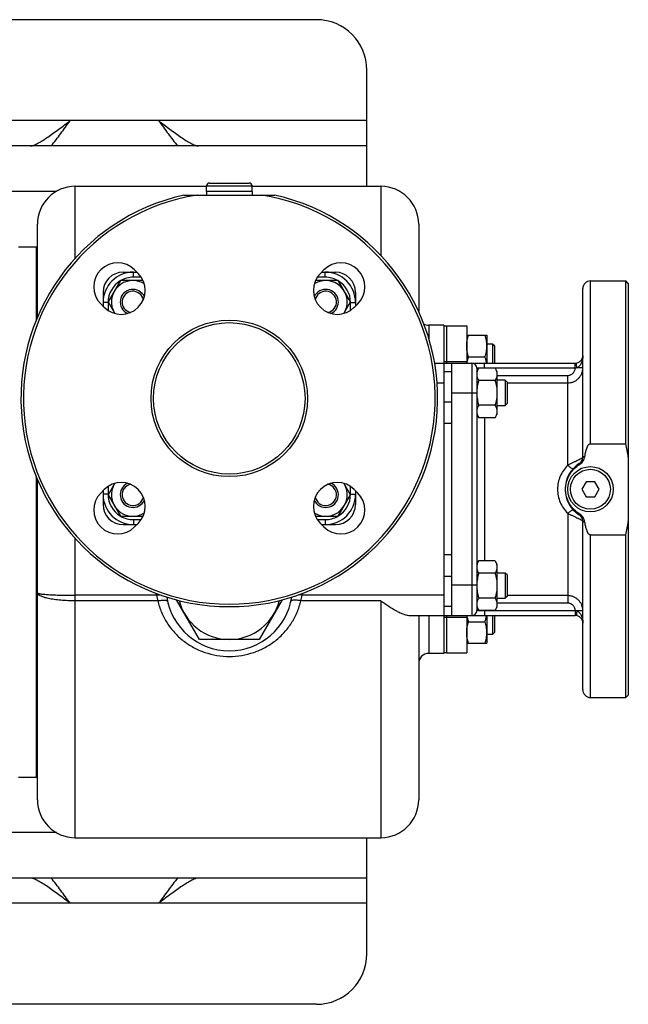
# Model space of a CAD drawing. Units: millimetres. Extents: x -2256 to 1804, y -825 to 1296.
# Drawn here: x 693 to 934, y -825 to -435 of the extents above; entities that cross this region are included whole.
import ezdxf

# ---------------------------------------------------------------- set-up
doc = ezdxf.new("R2010")
doc.units = ezdxf.units.MM
doc.header["$LTSCALE"] = 19.36
doc.layers.get('0').update_dxf_attribs({"linetype": 'CONTINUOUS'})
doc.layers.add('02___PRT_ALL_AXES', color=7, linetype='CONTINUOUS')
doc.layers.add('3_ALL_AXES', color=7, linetype='CONTINUOUS')

msp = doc.modelspace()

# ---------------------------------------------------------------- linework, layer by layer
at = {"color": 3, "linetype": 'CONTINUOUS'}
for p, q in [((810.91, -434.58), (50.91, -434.58)), ((830.91, -500.58), (830.91, -454.58)), ((830.91, -484.58), (240.86, -484.58)), ((864.41, -570.58), (864.41, -670.58)), ((830.91, -804.58), (830.91, -758.58)), ((830.91, -774.58), (240.86, -774.58)), ((810.91, -824.58), (50.91, -824.58))]:
    msp.add_line(p, q, dxfattribs=at)
at = {"color": 9, "linetype": 'CONTINUOUS'}
for p, q in [((707.93, -502.58), (231.17, -502.58)), ((715.41, -529.05), (715.41, -500.58)), ((767.41, -500.38), (785.41, -500.38)), ((836.41, -500.58), (836.41, -527.97)), ((738.41, -536.58), (738.41, -534.58)), ((741.57, -536.58), (738.41, -536.58)), ((814.41, -536.58), (811.26, -536.58)), ((814.41, -536.58), (814.41, -534.58)), ((728.41, -546.58), (726.41, -546.58)), ((728.41, -546.58), (728.41, -549.74)), ((824.41, -546.58), (826.41, -546.58)), ((824.41, -549.74), (824.41, -546.58)), ((855.41, -555.58), (855.41, -560.82)), ((872.41, -570.58), (872.41, -670.58)), ((913.41, -572.58), (874.41, -572.58)), ((877.41, -572.58), (877.41, -570.58)), ((913.41, -572.58), (913.41, -570.58)), ((916.41, -572.46), (914.08, -572.46)), ((864.41, -574.1), (861.41, -574.1)), ((882.41, -575.48), (910.41, -575.48)), ((910.41, -611.06), (910.41, -575.48)), ((861.41, -578.58), (858.69, -578.58)), ((886.41, -578.46), (910.41, -578.46)), ((874.41, -582.58), (864.41, -582.58)), ((864.41, -586.1), (861.41, -586.1)), ((877.41, -592.22), (877.41, -648.95)), ((864.41, -594.58), (861.41, -594.58)), ((728.41, -619.43), (728.41, -622.58)), ((824.41, -622.58), (824.41, -619.43)), ((728.41, -622.58), (726.41, -622.58)), ((824.41, -622.58), (826.41, -622.58)), ((910.41, -630.11), (910.41, -665.69)), ((738.41, -632.58), (741.57, -632.58)), ((738.41, -632.58), (738.41, -634.58)), ((811.26, -632.58), (814.41, -632.58)), ((814.41, -632.58), (814.41, -634.58)), ((715.41, -758.58), (715.41, -640.12)), ((864.41, -646.58), (861.41, -646.58)), ((864.41, -655.07), (861.41, -655.07)), ((874.41, -658.58), (864.41, -658.58)), ((747.57, -662.58), (715.41, -662.58)), ((747.57, -662.58), (749.1, -662.43)), ((805.26, -662.58), (803.72, -662.43)), ((861.41, -662.58), (805.26, -662.58)), ((910.41, -662.71), (886.41, -662.71)), ((748.1, -664.77), (715.41, -664.77)), ((836.41, -664.77), (804.72, -664.77)), ((836.41, -664.77), (836.41, -758.58)), ((910.41, -665.69), (882.41, -665.69)), ((855.41, -670.58), (855.41, -685.58)), ((864.41, -667.07), (861.41, -667.07)), ((874.41, -668.58), (913.41, -668.58)), ((877.41, -668.58), (877.41, -670.58)), ((913.41, -668.58), (913.41, -670.58)), ((916.41, -668.71), (914.08, -668.71)), ((707.93, -756.58), (231.17, -756.58))]:
    msp.add_line(p, q, dxfattribs=at)
at = {"color": 7, "linetype": 'CONTINUOUS'}
for p, q in [((715.41, -500.58), (767.41, -500.58)), ((767.41, -502.58), (767.41, -500.38)), ((785.41, -502.58), (767.41, -502.58)), ((768.51, -499.28), (784.31, -499.28)), ((785.41, -502.58), (785.41, -500.38)), ((785.41, -500.58), (836.41, -500.58)), ((700.41, -552.5), (700.41, -515.58)), ((851.41, -515.58), (851.41, -550.23)), ((692.91, -524.58), (699.91, -524.58)), ((699.91, -524.58), (699.91, -553.72)), ((733.32, -537.9), (728.41, -546.4)), ((742.29, -537.9), (733.32, -537.9)), ((734.41, -534.58), (739.85, -534.58)), ((819.5, -537.9), (810.53, -537.9)), ((812.98, -534.58), (818.41, -534.58)), ((824.41, -546.4), (819.5, -537.9)), ((919.41, -538.08), (933.41, -538.08)), ((934.41, -539.08), (933.41, -538.08)), ((916.41, -607.9), (916.41, -541.08)), ((726.41, -542.58), (726.41, -548.02)), ((826.41, -542.58), (826.41, -548.02)), ((728.41, -546.4), (731.03, -550.94)), ((821.79, -550.94), (824.41, -546.4)), ((861.41, -555.58), (855.41, -555.58)), ((870.41, -559.57), (878.41, -559.57)), ((870.41, -559.59), (878.41, -559.59)), ((871.16, -559.59), (871.17, -559.57)), ((871.16, -559.59), (871.16, -559.59)), ((877.66, -559.59), (877.65, -559.57)), ((877.66, -559.59), (877.66, -559.59)), ((878.41, -559.59), (878.41, -559.57)), ((878.41, -559.59), (878.41, -570.58)), ((880.66, -563.07), (878.41, -563.07)), ((880.66, -563.09), (878.41, -563.09)), ((880.66, -563.07), (880.66, -570.58)), ((881.41, -563.84), (880.66, -563.09)), ((881.41, -563.82), (880.67, -563.08)), ((881.41, -563.82), (881.41, -570.59)), ((871.17, -568.09), (877.65, -568.09)), ((857.71, -570.58), (913.41, -570.58)), ((861.41, -570.58), (861.41, -670.58)), ((874.41, -572.58), (874.41, -668.58)), ((874.41, -573.9), (875.17, -572.59)), ((881.65, -572.59), (875.17, -572.59)), ((881.65, -572.59), (882.41, -573.9)), ((882.41, -573.9), (882.41, -590.9)), ((881.65, -577.49), (875.17, -577.49)), ((885.66, -577.4), (882.41, -577.4)), ((886.41, -578.15), (885.66, -577.4)), ((885.66, -577.4), (885.66, -587.4)), ((886.41, -578.15), (886.41, -586.65)), ((881.65, -587.31), (875.17, -587.31)), ((882.41, -587.4), (885.66, -587.4)), ((886.41, -586.65), (885.66, -587.4)), ((874.41, -590.9), (875.17, -592.22)), ((881.65, -592.22), (875.17, -592.22)), ((881.65, -592.22), (882.41, -590.9)), ((699.91, -615.45), (699.91, -734.58)), ((700.41, -743.58), (700.41, -616.66)), ((731.03, -618.23), (728.41, -622.77)), ((824.41, -622.77), (821.79, -618.23)), ((917.68, -617.58), (915.95, -620.58)), ((921.14, -617.58), (917.68, -617.58)), ((922.88, -620.58), (921.14, -617.58)), ((726.41, -621.15), (726.41, -626.58)), ((728.41, -622.77), (733.32, -631.27)), ((819.5, -631.27), (824.41, -622.77)), ((826.41, -621.15), (826.41, -626.58)), ((915.95, -620.58), (917.68, -623.58)), ((917.68, -623.58), (921.14, -623.58)), ((921.14, -623.58), (922.88, -620.58)), ((733.32, -631.27), (742.29, -631.27)), ((810.53, -631.27), (819.5, -631.27)), ((734.41, -634.58), (739.85, -634.58)), ((812.98, -634.58), (818.41, -634.58)), ((916.41, -700.08), (916.41, -633.27)), ((874.41, -650.27), (875.17, -648.95)), ((881.65, -648.95), (875.17, -648.95)), ((881.65, -648.95), (882.41, -650.27)), ((882.41, -650.27), (882.41, -667.27)), ((881.65, -653.86), (875.17, -653.86)), ((885.66, -653.77), (882.41, -653.77)), ((886.41, -654.52), (885.66, -653.77)), ((885.66, -653.77), (885.66, -663.77)), ((886.41, -654.52), (886.41, -663.02)), ((764.58, -680.08), (755.51, -664.39)), ((797.31, -664.39), (788.25, -680.08)), ((881.65, -663.68), (875.17, -663.68)), ((882.41, -663.77), (885.66, -663.77)), ((886.41, -663.02), (885.66, -663.77)), ((848.08, -670.58), (913.41, -670.58)), ((851.41, -670.58), (851.41, -743.58)), ((874.41, -667.27), (875.17, -668.58)), ((881.65, -668.58), (875.17, -668.58)), ((878.41, -670.58), (878.41, -681.59)), ((880.66, -670.58), (880.66, -678.09)), ((881.41, -670.58), (881.41, -677.34)), ((881.65, -668.58), (882.41, -667.27)), ((871.17, -673.09), (877.65, -673.09)), ((880.66, -678.09), (878.41, -678.09)), ((881.41, -677.34), (880.66, -678.09)), ((788.25, -680.08), (764.58, -680.08)), ((870.41, -681.59), (878.41, -681.59)), ((861.41, -685.58), (855.41, -685.58)), ((919.41, -703.08), (933.41, -703.08)), ((934.41, -702.08), (933.41, -703.08)), ((692.91, -734.58), (699.91, -734.58)), ((715.41, -758.58), (836.41, -758.58))]:
    msp.add_line(p, q, dxfattribs=at)
for centre, radius in [((776.41, -584.58), 31), ((776.41, -584.58), 30), ((919.41, -620.58), 9)]:
    msp.add_circle(centre, radius, dxfattribs=at)
at = {"color": 9, "linetype": 'CONTINUOUS'}
msp.add_circle((919.41, -620.58), 7.9, dxfattribs=at)
at = {"color": 3, "linetype": 'CONTINUOUS'}
for centre, start, end in [((810.91, -454.58), 0, 90), ((810.91, -804.58), 270, 360)]:
    msp.add_arc(centre, 20, start, end, dxfattribs=at)
at = {"color": 7, "linetype": 'CONTINUOUS'}
for centre, radius, start, end in [((715.41, -515.58), 15, 90, 180), ((768.51, -500.38), 1.1, 90, 180), ((784.31, -500.38), 1.1, 0, 90), ((836.41, -515.58), 15, 0, 90), ((738.41, -546.58), 12, 90, 180), ((734.41, -542.58), 8, 90, 180), ((738.23, -546.4), 8.5, 57.692, 212.3083), ((814.6, -546.4), 8.5, 327.6917, 122.308), ((814.41, -546.58), 12, 0, 90), ((818.41, -542.58), 8, 0, 90), ((919.41, -541.08), 3, 90, 180), ((738.23, -546.4), 5, 24.2915, 245.7085), ((814.6, -546.4), 5, 294.2915, 155.7085), ((738.23, -546.4), 4.25, 12.1393, 257.9082), ((814.6, -546.4), 4.25, 282.0918, 167.8607), ((855.41, -551.58), 4, 240.457, 270), ((913.41, -567.58), 3, 270, 360), ((872.41, -572.58), 2, 0, 90), ((878.12, -575.04), 3.71, 180.0059, 186.2232), ((878.24, -575.03), 3.83, 186.1996, 187.7116), ((889.13, -582.4), 14.72, 180.0002, 180.7155), ((913.41, -607.9), 3, 302.231, 360), ((921.41, -620.58), 12, 122.231, 237.769), ((738.23, -622.77), 8.5, 147.6917, 302.308), ((738.23, -622.77), 5, 114.2915, 335.7085), ((738.23, -622.77), 4.25, 102.0918, 347.8607), ((814.6, -622.77), 5, 204.2915, 65.7085), ((814.6, -622.77), 8.5, 237.692, 32.3083), ((814.6, -622.77), 4.25, 192.1393, 77.9082), ((738.41, -622.58), 12, 180, 270), ((814.41, -622.58), 12, 270, 360), ((734.41, -626.58), 8, 180, 270), ((818.41, -626.58), 8, 270, 360), ((913.41, -633.27), 3, 0, 57.769), ((889.13, -658.77), 14.71, 179.2842, 179.9998), ((776.41, -659.58), 20.5, 194.3086, 345.6914), ((878.13, -666.13), 3.72, 174.6714, 179.9853), ((878.21, -666.14), 3.79, 172.9326, 174.6741), ((872.41, -668.58), 2, 270, 360), ((913.41, -673.58), 3, 0, 90), ((855.41, -689.58), 4, 90, 180.0013), ((919.41, -700.08), 3, 180, 270), ((715.41, -743.58), 15, 180, 270), ((836.41, -743.58), 15, 270, 360)]:
    msp.add_arc(centre, radius, start, end, dxfattribs=at)
at = {"color": 9, "linetype": 'CONTINUOUS'}
for centre, radius, start, end in [((738.41, -546.58), 10, 121.0874, 180), ((738.41, -546.58), 10, 90, 119.7183), ((814.41, -546.58), 10, 60.2817, 90), ((814.41, -546.58), 10, 0, 58.9126), ((738.41, -622.58), 10, 180, 238.9126), ((814.41, -622.58), 10, 301.0874, 360), ((738.41, -622.58), 10, 240.2817, 270), ((814.41, -622.58), 10, 270, 299.7183), ((776.41, -659.58), 29, 184.4773, 185.9378), ((760.91, -660.49), 13.51, 188.9089, 198.4447), ((791.81, -660.47), 13.61, 341.5928, 351.0535), ((776.41, -659.58), 29, 354.0622, 355.5228)]:
    msp.add_arc(centre, radius, start, end, dxfattribs=at)
at = {"color": 7, "linetype": 'CONTINUOUS'}
for points, knots in [([(870.41, -563.84), (870.41, -563.49), (870.45, -562.76), (870.6, -561.69), (870.85, -560.63), (871.06, -559.94), (871.17, -559.59)], [0, 0, 0, 0, 0.248843, 0.498242, 0.748576, 1, 1, 1, 1]), ([(878.41, -563.84), (878.41, -563.49), (878.38, -562.76), (878.22, -561.69), (877.98, -560.63), (877.77, -559.94), (877.65, -559.59)], [0, 0, 0, 0, 0.248843, 0.498242, 0.748576, 1, 1, 1, 1]), ([(871.17, -568.09), (871.06, -567.75), (870.85, -567.06), (870.6, -566), (870.45, -564.92), (870.41, -564.2), (870.41, -563.84)], [0, 0, 0, 0, 0.251423, 0.501757, 0.751155, 1, 1, 1, 1]), ([(877.65, -568.09), (877.77, -567.75), (877.98, -567.06), (878.22, -566), (878.38, -564.92), (878.41, -564.2), (878.41, -563.84)], [0, 0, 0, 0, 0.251423, 0.501757, 0.751155, 1, 1, 1, 1]), ([(870.55, -570.58), (870.62, -570.16), (870.79, -569.32), (871.03, -568.5), (871.17, -568.09)], [0, 0, 0, 0, 0.498729, 1, 1, 1, 1]), ([(878.27, -570.58), (878.21, -570.16), (878.03, -569.32), (877.79, -568.5), (877.65, -568.09)], [0, 0, 0, 0, 0.498729, 1, 1, 1, 1]), ([(875.17, -572.59), (875.06, -572.78), (874.85, -573.18), (874.64, -573.69), (874.52, -574.11), (874.46, -574.42), (874.42, -574.73), (874.41, -574.94), (874.41, -575.04)], [0, 0, 0, 0, 0.26155, 0.514311, 0.637719, 0.759483, 0.880056, 1, 1, 1, 1]), ([(881.65, -572.59), (881.77, -572.78), (881.97, -573.18), (882.18, -573.69), (882.3, -574.11), (882.36, -574.42), (882.4, -574.73), (882.41, -574.94), (882.41, -575.04)], [0, 0, 0, 0, 0.26155, 0.514311, 0.637719, 0.759483, 0.880056, 1, 1, 1, 1]), ([(874.45, -575.54), (874.47, -575.71), (874.54, -576.04), (874.7, -576.53), (874.91, -577.02), (875.08, -577.34), (875.17, -577.49)], [0, 0, 0, 0, 0.240869, 0.487147, 0.740087, 1, 1, 1, 1]), ([(882.41, -575.04), (882.41, -575.14), (882.4, -575.35), (882.36, -575.66), (882.3, -575.97), (882.18, -576.39), (881.97, -576.9), (881.77, -577.3), (881.65, -577.49)], [0, 0, 0, 0, 0.119944, 0.240516, 0.36228, 0.485687, 0.738449, 1, 1, 1, 1]), ([(875.17, -577.49), (875.06, -577.89), (874.84, -578.7), (874.6, -579.92), (874.45, -581.16), (874.41, -581.99), (874.41, -582.4)], [0, 0, 0, 0, 0.250017, 0.500021, 0.750014, 1, 1, 1, 1]), ([(881.65, -577.49), (881.77, -577.89), (881.98, -578.7), (882.22, -579.92), (882.38, -581.16), (882.41, -581.99), (882.41, -582.4)], [0, 0, 0, 0, 0.250017, 0.500021, 0.750014, 1, 1, 1, 1]), ([(874.41, -582.6), (874.42, -583), (874.46, -583.8), (874.62, -584.98), (874.86, -586.15), (875.06, -586.93), (875.17, -587.31)], [0, 0, 0, 0, 0.249987, 0.49998, 0.749985, 1, 1, 1, 1]), ([(882.41, -582.4), (882.41, -582.82), (882.38, -583.65), (882.22, -584.88), (881.98, -586.11), (881.77, -586.91), (881.65, -587.31)], [0, 0, 0, 0, 0.249984, 0.499977, 0.749982, 1, 1, 1, 1]), ([(875.17, -587.31), (875.06, -587.5), (874.85, -587.9), (874.64, -588.41), (874.52, -588.83), (874.46, -589.14), (874.42, -589.45), (874.41, -589.66), (874.41, -589.76)], [0, 0, 0, 0, 0.26155, 0.514311, 0.637719, 0.759483, 0.880056, 1, 1, 1, 1]), ([(881.65, -587.31), (881.77, -587.5), (881.97, -587.9), (882.18, -588.41), (882.3, -588.83), (882.36, -589.14), (882.4, -589.45), (882.41, -589.66), (882.41, -589.76)], [0, 0, 0, 0, 0.26155, 0.514311, 0.637719, 0.759483, 0.880056, 1, 1, 1, 1]), ([(874.41, -589.76), (874.41, -589.87), (874.42, -590.07), (874.46, -590.39), (874.52, -590.7), (874.64, -591.11), (874.85, -591.63), (875.06, -592.02), (875.17, -592.22)], [0, 0, 0, 0, 0.119944, 0.240516, 0.36228, 0.485687, 0.738449, 1, 1, 1, 1]), ([(882.41, -589.76), (882.41, -589.87), (882.4, -590.07), (882.36, -590.39), (882.3, -590.7), (882.18, -591.11), (881.97, -591.63), (881.77, -592.02), (881.65, -592.22)], [0, 0, 0, 0, 0.119944, 0.240516, 0.36228, 0.485687, 0.738449, 1, 1, 1, 1]), ([(875.17, -648.95), (875.06, -649.15), (874.85, -649.54), (874.64, -650.06), (874.52, -650.47), (874.46, -650.78), (874.42, -651.1), (874.41, -651.3), (874.41, -651.41)], [0, 0, 0, 0, 0.26155, 0.514311, 0.637719, 0.759483, 0.880056, 1, 1, 1, 1]), ([(881.65, -648.95), (881.77, -649.15), (881.97, -649.54), (882.18, -650.06), (882.3, -650.47), (882.36, -650.78), (882.4, -651.1), (882.41, -651.3), (882.41, -651.41)], [0, 0, 0, 0, 0.26155, 0.514311, 0.637719, 0.759483, 0.880056, 1, 1, 1, 1]), ([(874.41, -651.41), (874.41, -651.51), (874.42, -651.72), (874.46, -652.03), (874.52, -652.34), (874.64, -652.76), (874.85, -653.27), (875.06, -653.66), (875.17, -653.86)], [0, 0, 0, 0, 0.119944, 0.240516, 0.36228, 0.485687, 0.738449, 1, 1, 1, 1]), ([(875.17, -653.86), (875.06, -654.24), (874.86, -655.01), (874.62, -656.17), (874.46, -657.35), (874.42, -658.14), (874.41, -658.54)], [0, 0, 0, 0, 0.250014, 0.500017, 0.750011, 1, 1, 1, 1]), ([(882.41, -651.41), (882.41, -651.51), (882.4, -651.72), (882.36, -652.03), (882.3, -652.34), (882.18, -652.76), (881.97, -653.27), (881.77, -653.66), (881.65, -653.86)], [0, 0, 0, 0, 0.119944, 0.240516, 0.36228, 0.485687, 0.738449, 1, 1, 1, 1]), ([(881.65, -653.86), (881.77, -654.26), (881.98, -655.06), (882.22, -656.29), (882.38, -657.52), (882.41, -658.35), (882.41, -658.77)], [0, 0, 0, 0, 0.250017, 0.500021, 0.750014, 1, 1, 1, 1]), ([(874.41, -658.77), (874.41, -659.18), (874.45, -660.01), (874.6, -661.25), (874.84, -662.47), (875.06, -663.28), (875.17, -663.68)], [0, 0, 0, 0, 0.249984, 0.499977, 0.749982, 1, 1, 1, 1]), ([(882.41, -658.77), (882.41, -659.18), (882.38, -660.01), (882.22, -661.25), (881.98, -662.47), (881.77, -663.28), (881.65, -663.68)], [0, 0, 0, 0, 0.249984, 0.499977, 0.749982, 1, 1, 1, 1]), ([(836.41, -664.77), (837.43, -665.51), (839.44, -666.91), (842, -668.47), (844.01, -669.48), (845.43, -670.07), (846.78, -670.47), (847.66, -670.58), (848.08, -670.58)], [0, 0, 0, 0, 0.286736, 0.556195, 0.681309, 0.798002, 0.904672, 1, 1, 1, 1]), ([(874.41, -666.13), (874.41, -666.23), (874.42, -666.44), (874.46, -666.75), (874.52, -667.06), (874.64, -667.48), (874.85, -667.99), (875.06, -668.39), (875.17, -668.58)], [0, 0, 0, 0, 0.119944, 0.240516, 0.36228, 0.485687, 0.738449, 1, 1, 1, 1]), ([(875.17, -663.68), (875.08, -663.84), (874.91, -664.16), (874.69, -664.66), (874.53, -665.16), (874.46, -665.5), (874.44, -665.67)], [0, 0, 0, 0, 0.260088, 0.513046, 0.759226, 1, 1, 1, 1]), ([(881.65, -663.68), (881.77, -663.87), (881.97, -664.27), (882.18, -664.78), (882.3, -665.2), (882.36, -665.51), (882.4, -665.82), (882.41, -666.03), (882.41, -666.13)], [0, 0, 0, 0, 0.26155, 0.514311, 0.637719, 0.759483, 0.880056, 1, 1, 1, 1]), ([(882.41, -666.13), (882.41, -666.23), (882.4, -666.44), (882.36, -666.75), (882.3, -667.06), (882.18, -667.48), (881.97, -667.99), (881.77, -668.39), (881.65, -668.58)], [0, 0, 0, 0, 0.119944, 0.240516, 0.36228, 0.485687, 0.738449, 1, 1, 1, 1]), ([(871.17, -673.09), (871.03, -672.68), (870.79, -671.86), (870.61, -671.01), (870.55, -670.58)], [0, 0, 0, 0, 0.501279, 1, 1, 1, 1]), ([(877.65, -673.09), (877.79, -672.68), (878.04, -671.86), (878.21, -671.01), (878.28, -670.58)], [0, 0, 0, 0, 0.501279, 1, 1, 1, 1]), ([(870.41, -677.34), (870.41, -676.99), (870.45, -676.26), (870.6, -675.19), (870.85, -674.13), (871.06, -673.44), (871.17, -673.09)], [0, 0, 0, 0, 0.248843, 0.498242, 0.748576, 1, 1, 1, 1]), ([(878.41, -677.34), (878.41, -676.99), (878.38, -676.26), (878.22, -675.19), (877.98, -674.13), (877.77, -673.44), (877.65, -673.09)], [0, 0, 0, 0, 0.248843, 0.498242, 0.748576, 1, 1, 1, 1]), ([(871.17, -681.59), (871.06, -681.25), (870.85, -680.56), (870.6, -679.5), (870.45, -678.42), (870.41, -677.7), (870.41, -677.34)], [0, 0, 0, 0, 0.251423, 0.501757, 0.751155, 1, 1, 1, 1]), ([(877.65, -681.59), (877.77, -681.25), (877.98, -680.56), (878.22, -679.5), (878.38, -678.42), (878.41, -677.7), (878.41, -677.34)], [0, 0, 0, 0, 0.251423, 0.501757, 0.751155, 1, 1, 1, 1])]:
    msp.add_open_spline(points, degree=3, knots=knots, dxfattribs=at)
at = {"color": 9, "linetype": 'CONTINUOUS'}
for points, knots in [([(916.41, -567.58), (916.41, -568.04), (916.34, -568.97), (916.04, -570.09), (915.65, -570.95), (915.26, -571.55), (914.76, -572.1), (914.32, -572.37), (914.08, -572.46)], [0, 0, 0, 0, 0.242164, 0.48624, 0.610152, 0.736156, 0.86553, 1, 1, 1, 1]), ([(910.41, -578.46), (910.8, -578.46), (911.59, -578.38), (912.72, -578.03), (913.77, -577.48), (914.68, -576.72), (915.43, -575.81), (915.99, -574.77), (916.33, -573.63), (916.41, -572.85), (916.41, -572.46)], [0, 0, 0, 0, 0.125134, 0.250235, 0.375302, 0.500318, 0.625284, 0.75021, 0.875104, 1, 1, 1, 1]), ([(910.41, -575.48), (910.6, -575.48), (910.99, -575.44), (911.72, -575.23), (912.54, -574.69), (913.1, -573.89), (913.35, -573.16), (913.4, -572.78), (913.41, -572.58)], [0, 0, 0, 0, 0.125286, 0.250565, 0.499982, 0.749425, 0.874708, 1, 1, 1, 1]), ([(914.08, -572.46), (914.03, -572.48), (913.81, -572.54), (913.58, -572.58), (913.41, -572.58)], [0, 0, 0, 0, 0.247715, 1, 1, 1, 1]), ([(914.08, -572.46), (914.06, -572.34), (914.01, -572.09), (913.96, -571.74), (913.92, -571.42), (913.91, -571.13), (913.92, -570.89), (913.94, -570.72), (913.98, -570.62), (914.01, -570.56), (914.04, -570.53), (914.07, -570.51), (914.08, -570.51)], [0, 0, 0, 0, 0.186447, 0.364847, 0.529081, 0.673793, 0.794488, 0.888128, 0.924569, 0.954486, 0.97892, 1, 1, 1, 1]), ([(916.41, -607.9), (916.41, -607.93), (916.38, -608), (916.28, -608.11), (916.12, -608.23), (915.81, -608.44), (915.28, -608.74), (914.51, -609.12), (913.59, -609.55), (912.57, -610.02), (911.5, -610.52), (910.77, -610.88), (910.41, -611.06)], [0, 0, 0, 0, 0.013757, 0.034505, 0.06345, 0.100827, 0.199961, 0.32817, 0.479398, 0.646458, 0.822116, 1, 1, 1, 1]), ([(910.41, -611.06), (909.79, -611.68), (908.67, -613.05), (907.39, -615.38), (906.59, -617.92), (906.32, -620.58), (906.59, -623.25), (907.39, -625.79), (908.67, -628.12), (909.79, -629.49), (910.41, -630.11)], [0, 0, 0, 0, 0.124286, 0.248997, 0.374292, 0.5, 0.625708, 0.751003, 0.875714, 1, 1, 1, 1]), ([(910.41, -611.06), (910.54, -611.17), (910.79, -611.39), (911.17, -611.69), (911.52, -611.95), (911.84, -612.16), (912.08, -612.3), (912.25, -612.38), (912.35, -612.43), (912.44, -612.45), (912.51, -612.46), (912.57, -612.46), (912.6, -612.44), (912.61, -612.43)], [0, 0, 0, 0, 0.194428, 0.377748, 0.544373, 0.689441, 0.808858, 0.858013, 0.899814, 0.934247, 0.961605, 0.98279, 1, 1, 1, 1]), ([(910.41, -630.11), (910.54, -630), (910.79, -629.78), (911.17, -629.48), (911.52, -629.22), (911.84, -629.01), (912.08, -628.87), (912.25, -628.78), (912.35, -628.74), (912.44, -628.72), (912.51, -628.71), (912.57, -628.71), (912.6, -628.73), (912.61, -628.74)], [0, 0, 0, 0, 0.194428, 0.377749, 0.544373, 0.689441, 0.808858, 0.858013, 0.899814, 0.934247, 0.961605, 0.98279, 1, 1, 1, 1]), ([(910.41, -630.11), (910.77, -630.29), (911.5, -630.65), (912.57, -631.15), (913.59, -631.62), (914.51, -632.05), (915.28, -632.43), (915.81, -632.72), (916.12, -632.93), (916.28, -633.06), (916.38, -633.17), (916.41, -633.24), (916.41, -633.27)], [0, 0, 0, 0, 0.177884, 0.353542, 0.520602, 0.67183, 0.800039, 0.899173, 0.93655, 0.965495, 0.986243, 1, 1, 1, 1]), ([(715.41, -664.77), (714.44, -664.77), (712.52, -664.73), (709.74, -664.56), (707.17, -664.28), (704.92, -663.91), (703.29, -663.51), (702.21, -663.13), (701.58, -662.86), (701.08, -662.56), (700.71, -662.26), (700.47, -661.94), (700.41, -661.71), (700.41, -661.6)], [0, 0, 0, 0, 0.185049, 0.363302, 0.528149, 0.673779, 0.795294, 0.845914, 0.889413, 0.925803, 0.955477, 0.979487, 1, 1, 1, 1]), ([(700.41, -661.6), (700.41, -661.64), (700.48, -661.7), (700.58, -661.75), (700.77, -661.82), (701.1, -661.9), (701.84, -662.03), (703.09, -662.17), (704.93, -662.32), (707.18, -662.43), (709.74, -662.52), (712.52, -662.57), (714.44, -662.58), (715.41, -662.58)], [0, 0, 0, 0, 0.008089, 0.014842, 0.023726, 0.048151, 0.081464, 0.173751, 0.29747, 0.448061, 0.619801, 0.806196, 1, 1, 1, 1]), ([(916.41, -668.71), (916.41, -668.32), (916.33, -667.53), (915.99, -666.4), (915.43, -665.36), (914.68, -664.44), (913.77, -663.69), (912.72, -663.14), (911.59, -662.79), (910.8, -662.71), (910.41, -662.71)], [0, 0, 0, 0, 0.124896, 0.24979, 0.374716, 0.499682, 0.624698, 0.749765, 0.874866, 1, 1, 1, 1]), ([(748.1, -664.77), (748.57, -664.67), (749.27, -664.56), (750.17, -664.5), (750.75, -664.5), (751.24, -664.55), (751.67, -664.65), (751.97, -664.83), (752, -664.99)], [0, 0, 0, 0, 0.359352, 0.521504, 0.664816, 0.785352, 0.88077, 1, 1, 1, 1]), ([(748.1, -664.77), (748.45, -666.32), (749.43, -669.36), (751.66, -673.59), (754.58, -677.39), (758.1, -680.67), (762.16, -683.33), (768.15, -685.98), (776.41, -687.37), (784.67, -685.98), (790.66, -683.33), (794.72, -680.67), (798.25, -677.39), (801.16, -673.59), (803.39, -669.36), (804.37, -666.32), (804.72, -664.77)], [0, 0, 0, 0, 0.061751, 0.123259, 0.184801, 0.246669, 0.309123, 0.372304, 0.499998, 0.627694, 0.690876, 0.753331, 0.8152, 0.876741, 0.938249, 1, 1, 1, 1]), ([(804.72, -664.77), (804.25, -664.67), (803.55, -664.56), (802.65, -664.5), (802.07, -664.5), (801.58, -664.55), (801.16, -664.65), (800.85, -664.83), (800.82, -664.99)], [0, 0, 0, 0, 0.359357, 0.521511, 0.664824, 0.785359, 0.880777, 1, 1, 1, 1]), ([(913.41, -668.58), (913.4, -668.39), (913.35, -668.01), (913.1, -667.28), (912.54, -666.48), (911.72, -665.94), (910.99, -665.72), (910.6, -665.69), (910.41, -665.69)], [0, 0, 0, 0, 0.125292, 0.250575, 0.500018, 0.749435, 0.874714, 1, 1, 1, 1]), ([(913.41, -668.58), (913.47, -668.59), (913.7, -668.6), (913.92, -668.66), (914.08, -668.71)], [0, 0, 0, 0, 0.252062, 1, 1, 1, 1]), ([(914.08, -668.71), (914.06, -668.83), (914.01, -669.08), (913.96, -669.43), (913.92, -669.75), (913.91, -670.04), (913.92, -670.28), (913.94, -670.45), (913.98, -670.55), (914.01, -670.61), (914.04, -670.64), (914.07, -670.66), (914.08, -670.66)], [0, 0, 0, 0, 0.186448, 0.364848, 0.529083, 0.673795, 0.794489, 0.888129, 0.92457, 0.954487, 0.978921, 1, 1, 1, 1]), ([(914.08, -668.71), (914.32, -668.8), (914.76, -669.07), (915.26, -669.62), (915.65, -670.22), (916.04, -671.08), (916.34, -672.2), (916.41, -673.13), (916.41, -673.58)], [0, 0, 0, 0, 0.13447, 0.263844, 0.389848, 0.51376, 0.757836, 1, 1, 1, 1])]:
    msp.add_open_spline(points, degree=3, knots=knots, dxfattribs=at)
at = {"layer": '02___PRT_ALL_AXES', "color": 9, "linetype": 'CONTINUOUS'}
for p, q in [((713.41, -474.58), (238.76, -474.58)), ((830.91, -474.58), (748.41, -474.58)), ((919.41, -602.53), (919.41, -538.08)), ((919.41, -703.08), (919.41, -638.64)), ((713.41, -784.58), (238.76, -784.58)), ((830.91, -784.58), (748.41, -784.58))]:
    msp.add_line(p, q, dxfattribs=at)
at = {"layer": '02___PRT_ALL_AXES', "color": 3, "linetype": 'CONTINUOUS'}
for p, q in [((748.41, -474.58), (713.41, -474.58)), ((748.41, -784.58), (713.41, -784.58))]:
    msp.add_line(p, q, dxfattribs=at)
at = {"layer": '02___PRT_ALL_AXES', "color": 7, "linetype": 'CONTINUOUS'}
for p, q in [((758.36, -504.08), (794.47, -504.08)), ((740.35, -535.09), (738.93, -533.67)), ((813.89, -533.67), (812.47, -535.09)), ((933.41, -602.53), (933.41, -538.08)), ((934.41, -539.08), (934.41, -702.08)), ((725.5, -547.11), (726.91, -548.52)), ((825.91, -548.52), (827.32, -547.11)), ((861.41, -555.58), (861.41, -556.42)), ((919.41, -602.53), (933.41, -602.53)), ((726.91, -620.65), (725.5, -622.06)), ((827.32, -622.06), (825.91, -620.65)), ((738.93, -635.5), (740.35, -634.08)), ((812.47, -634.08), (813.89, -635.5)), ((919.41, -638.64), (933.41, -638.64)), ((933.41, -703.08), (933.41, -638.64)), ((861.41, -684.8), (861.41, -685.58))]:
    msp.add_line(p, q, dxfattribs=at)
for centre, radius, start, end in [((776.41, -584.58), 82.5, 102.6417, 77.3583), ((776.41, -584.58), 81.5, 98.9847, 81.0153), ((732.22, -540.39), 9.5, 45, 225), ((820.61, -540.39), 9.5, 315, 135), ((733.63, -541.8), 9.5, 225, 45), ((819.19, -541.8), 9.5, 135, 315), ((845.91, -621.71), 89.57, 8.897, 12.3648), ((733.63, -627.36), 9.5, 315, 135), ((819.19, -627.36), 9.5, 45, 225), ((732.22, -628.78), 9.5, 135, 315), ((820.61, -628.78), 9.5, 225, 45), ((845.91, -619.46), 89.57, 347.6352, 351.103), ((776.41, -659.58), 25, 188.5133, 351.4867)]:
    msp.add_arc(centre, radius, start, end, dxfattribs=at)
at = {"layer": '02___PRT_ALL_AXES', "color": 3, "linetype": 'CONTINUOUS'}
for points, knots in [([(697.6, -484.58), (698.07, -484.58), (699.13, -484.29), (700.76, -483.5), (702.61, -482.4), (704.62, -481.06), (706.74, -479.56), (709.69, -477.4), (711.92, -475.71), (713.41, -474.58)], [0, 0, 0, 0, 0.074321, 0.171696, 0.287839, 0.416923, 0.555949, 0.701752, 1, 1, 1, 1]), ([(748.41, -474.58), (749.9, -475.71), (752.11, -477.38), (755.04, -479.53), (757.16, -481.03), (759.17, -482.37), (761.03, -483.49), (762.67, -484.28), (763.75, -484.58), (764.22, -484.58)], [0, 0, 0, 0, 0.296623, 0.441254, 0.579765, 0.709198, 0.826247, 0.92473, 1, 1, 1, 1]), ([(713.41, -784.58), (711.91, -783.45), (709.68, -781.77), (706.72, -779.59), (704.6, -778.09), (702.58, -776.75), (700.74, -775.65), (699.12, -774.88), (698.06, -774.58), (697.6, -774.58)], [0, 0, 0, 0, 0.298957, 0.445148, 0.584535, 0.713729, 0.829607, 0.926405, 1, 1, 1, 1]), ([(764.22, -774.58), (763.76, -774.58), (762.69, -774.88), (761.07, -775.67), (759.21, -776.77), (757.2, -778.11), (755.07, -779.61), (752.13, -781.78), (749.9, -783.46), (748.41, -784.58)], [0, 0, 0, 0, 0.074283, 0.171738, 0.288155, 0.417575, 0.556634, 0.702059, 1, 1, 1, 1])]:
    msp.add_open_spline(points, degree=3, knots=knots, dxfattribs=at)
at = {"layer": '02___PRT_ALL_AXES', "color": 7, "linetype": 'CONTINUOUS'}
for points, knots in [([(705.92, -484.59), (707.18, -482.98), (709.69, -479.65), (712.16, -476.29), (713.41, -474.58)], [0, 0, 0, 0, 0.491083, 1, 1, 1, 1]), ([(748.41, -474.58), (749.67, -476.3), (752.14, -479.65), (754.65, -482.98), (755.91, -484.59)], [0, 0, 0, 0, 0.509662, 1, 1, 1, 1]), ([(917.22, -607.57), (917.25, -607.33), (917.33, -606.86), (917.46, -606.15), (917.62, -605.45), (917.81, -604.75), (918.01, -604.18), (918.19, -603.74), (918.35, -603.42), (918.54, -603.11), (918.73, -602.88), (918.91, -602.72), (919.06, -602.62), (919.23, -602.55), (919.35, -602.53), (919.41, -602.53)], [0, 0, 0, 0, 0.125003, 0.250005, 0.375004, 0.499999, 0.62498, 0.687481, 0.74998, 0.812473, 0.87494, 0.906208, 0.937472, 0.968739, 1, 1, 1, 1]), ([(915.25, -610.68), (915.52, -610.51), (916.02, -610.12), (916.61, -609.37), (917.02, -608.5), (917.17, -607.88), (917.22, -607.57)], [0, 0, 0, 0, 0.249885, 0.49984, 0.749874, 1, 1, 1, 1]), ([(915.25, -630.49), (914.39, -629.99), (912.81, -628.75), (910.99, -626.35), (909.84, -623.57), (909.45, -620.58), (909.84, -617.6), (910.99, -614.82), (912.81, -612.42), (914.39, -611.18), (915.25, -610.68)], [0, 0, 0, 0, 0.125007, 0.250005, 0.375003, 0.5, 0.624997, 0.749995, 0.874993, 1, 1, 1, 1]), ([(917.22, -633.6), (917.17, -633.29), (917.02, -632.67), (916.61, -631.8), (916.02, -631.05), (915.52, -630.66), (915.25, -630.49)], [0, 0, 0, 0, 0.250126, 0.50016, 0.750115, 1, 1, 1, 1]), ([(919.41, -638.64), (919.35, -638.64), (919.23, -638.62), (919.06, -638.55), (918.91, -638.45), (918.73, -638.29), (918.54, -638.06), (918.35, -637.75), (918.19, -637.43), (918.01, -636.99), (917.81, -636.42), (917.62, -635.72), (917.46, -635.02), (917.33, -634.31), (917.25, -633.84), (917.22, -633.6)], [0, 0, 0, 0, 0.031274, 0.062558, 0.093839, 0.125116, 0.187586, 0.250078, 0.312574, 0.375072, 0.500044, 0.625028, 0.750017, 0.875008, 1, 1, 1, 1]), ([(713.41, -784.58), (712.16, -782.88), (709.69, -779.52), (707.18, -776.19), (705.92, -774.58)], [0, 0, 0, 0, 0.508752, 1, 1, 1, 1]), ([(755.91, -774.58), (754.65, -776.19), (752.14, -779.52), (749.67, -782.87), (748.41, -784.58)], [0, 0, 0, 0, 0.490734, 1, 1, 1, 1])]:
    msp.add_open_spline(points, degree=3, knots=knots, dxfattribs=at)
at = {"layer": '02___PRT_ALL_AXES', "color": 9, "linetype": 'CONTINUOUS'}
for points, knots in [([(916.41, -607.9), (916.41, -607.88), (916.42, -607.85), (916.47, -607.8), (916.53, -607.76), (916.63, -607.72), (916.74, -607.68), (916.94, -607.62), (917.1, -607.59), (917.22, -607.57)], [0, 0, 0, 0, 0.05183, 0.117756, 0.204949, 0.316008, 0.451619, 0.611503, 1, 1, 1, 1]), ([(915.01, -610.43), (915.01, -610.43), (915.03, -610.43), (915.05, -610.45), (915.1, -610.49), (915.17, -610.57), (915.22, -610.64), (915.25, -610.68)], [0, 0, 0, 0, 0.030659, 0.083672, 0.273909, 0.580284, 1, 1, 1, 1]), ([(915.01, -630.74), (915.01, -630.74), (915.03, -630.74), (915.05, -630.72), (915.1, -630.68), (915.17, -630.6), (915.22, -630.53), (915.25, -630.49)], [0, 0, 0, 0, 0.030659, 0.083672, 0.273909, 0.580284, 1, 1, 1, 1]), ([(916.41, -633.27), (916.41, -633.29), (916.42, -633.32), (916.47, -633.37), (916.53, -633.41), (916.63, -633.45), (916.74, -633.49), (916.94, -633.55), (917.1, -633.58), (917.22, -633.6)], [0, 0, 0, 0, 0.05183, 0.117756, 0.204949, 0.316008, 0.451619, 0.611503, 1, 1, 1, 1])]:
    msp.add_open_spline(points, degree=3, knots=knots, dxfattribs=at)
at = {"layer": '3_ALL_AXES', "color": 7, "linetype": 'CONTINUOUS'}
for p, q in [((785.41, -502.58), (767.41, -502.58)), ((767.41, -502.58), (767.41, -504.08)), ((785.41, -502.58), (785.41, -504.08)), ((699.91, -524.58), (700.41, -524.58)), ((699.91, -524.58), (699.91, -553.72)), ((861.41, -555.87), (870.41, -555.87)), ((861.41, -555.89), (870.41, -555.89)), ((861.41, -556.42), (861.41, -570.58)), ((862.41, -555.87), (862.41, -570.58)), ((870.41, -555.87), (870.41, -570.58)), ((699.91, -615.45), (699.91, -734.58)), ((861.41, -670.58), (861.41, -684.8)), ((862.41, -670.58), (862.41, -685.31)), ((870.41, -670.58), (870.41, -685.31)), ((861.41, -685.29), (862.41, -685.29)), ((862.41, -685.31), (870.41, -685.31)), ((699.91, -734.58), (700.41, -734.58))]:
    msp.add_line(p, q, dxfattribs=at)
at = {"layer": '3_ALL_AXES', "color": 9, "linetype": 'CONTINUOUS'}
for p, q in [((861.41, -569.94), (862.41, -569.94)), ((862.41, -569.94), (870.41, -569.94)), ((861.41, -671.25), (862.41, -671.25)), ((862.41, -671.26), (870.41, -671.26))]:
    msp.add_line(p, q, dxfattribs=at)

doc.saveas('drawing.dxf')
